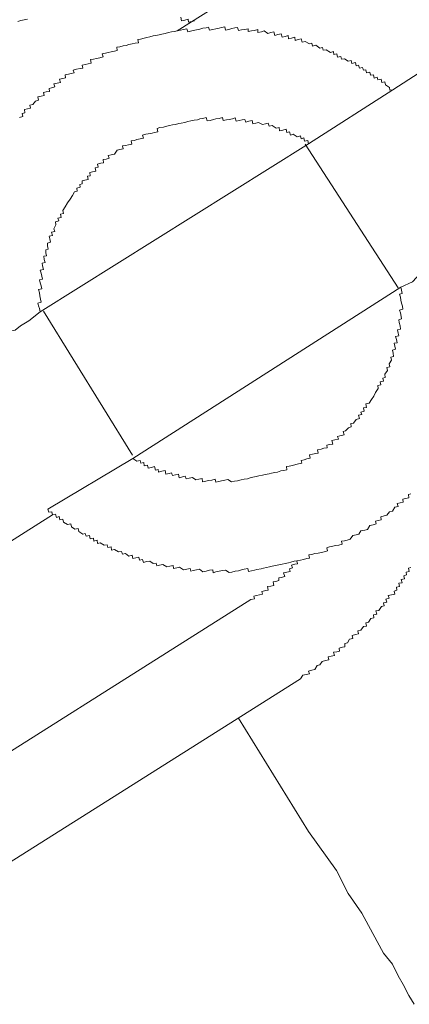
# Model space of a CAD drawing. Units: inches. Extents: x -629 to 789, y -604 to 521.
# Drawn here: x -153 to -147, y -104 to -90 of the extents above; entities that cross this region are included whole.
import ezdxf

# ---------------------------------------------------------------- set-up
doc = ezdxf.new("R2010")
doc.units = ezdxf.units.IN
doc.header["$MEASUREMENT"] = 0
doc.layers.add('图层 1', color=7, linetype='Continuous')

msp = doc.modelspace()

# ---------------------------------------------------------------- linework, layer by layer
at = {"layer": '图层 1', "color": 7, "lineweight": 9}
for points in [[(-145.503, -87.2), (-150.356, -90.252)], [(-150.118, -90.113), (-150.157, -90.124), (-150.201, -90.133), (-150.207, -90.094), (-150.251, -90.105), (-150.295, -90.113), (-150.306, -90.066)], [(-152.414, -90.091), (-152.459, -90.102), (-152.503, -90.11), (-152.547, -90.122)], [(-147.396, -91.062), (-147.435, -91.068), (-147.44, -91.029), (-147.495, -90.996), (-147.506, -90.951), (-147.545, -90.963), (-147.556, -90.916), (-147.601, -90.927), (-147.612, -90.891), (-147.65, -90.902), (-147.661, -90.855), (-147.7, -90.863), (-147.711, -90.819), (-147.755, -90.83), (-147.767, -90.788), (-147.8, -90.794), (-147.811, -90.755), (-147.855, -90.766), (-147.866, -90.725), (-147.899, -90.733), (-147.91, -90.689), (-147.96, -90.7), (-147.966, -90.658), (-148.01, -90.667), (-148.06, -90.636), (-148.099, -90.642), (-148.11, -90.603), (-148.154, -90.614), (-148.165, -90.567), (-148.204, -90.578), (-148.209, -90.536), (-148.253, -90.548), (-148.309, -90.512), (-148.353, -90.52), (-148.359, -90.481), (-148.397, -90.489), (-148.453, -90.451), (-148.497, -90.462), (-148.508, -90.423), (-148.541, -90.431), (-148.597, -90.401), (-148.641, -90.409), (-148.652, -90.362), (-148.696, -90.373), (-148.735, -90.384), (-148.74, -90.34), (-148.785, -90.351), (-148.829, -90.362), (-148.834, -90.318), (-148.873, -90.329), (-148.917, -90.34), (-148.929, -90.293), (-148.973, -90.304), (-149.017, -90.315), (-149.028, -90.265), (-149.072, -90.276), (-149.111, -90.288), (-149.161, -90.254), (-149.2, -90.265), (-149.249, -90.274), (-149.249, -90.235), (-149.294, -90.246), (-149.338, -90.254), (-149.382, -90.263), (-149.382, -90.224), (-149.427, -90.232), (-149.471, -90.24), (-149.515, -90.249), (-149.526, -90.205), (-149.565, -90.213), (-149.604, -90.221), (-149.648, -90.232), (-149.692, -90.243), (-149.703, -90.199), (-149.747, -90.207), (-149.781, -90.218), (-149.825, -90.227), (-149.869, -90.235), (-149.913, -90.243), (-149.925, -90.202), (-149.958, -90.21), (-150.002, -90.218), (-150.046, -90.229), (-150.091, -90.238), (-150.135, -90.249), (-150.174, -90.257), (-150.212, -90.265), (-150.223, -90.224), (-150.268, -90.235), (-150.312, -90.243), (-150.356, -90.252)], [(-146.04, -90.188), (-147.396, -91.062)], [(-150.356, -90.252), (-150.395, -90.26), (-150.434, -90.268), (-150.478, -90.276), (-150.522, -90.288), (-150.566, -90.299), (-150.605, -90.307), (-150.649, -90.318), (-150.688, -90.323), (-150.732, -90.335), (-150.771, -90.343), (-150.81, -90.351), (-150.86, -90.365), (-150.898, -90.371), (-150.887, -90.415), (-150.932, -90.423), (-150.976, -90.431), (-151.02, -90.442), (-151.059, -90.453), (-151.098, -90.459), (-151.142, -90.47), (-151.186, -90.478), (-151.181, -90.523), (-151.219, -90.531), (-151.264, -90.539), (-151.302, -90.55), (-151.341, -90.561), (-151.385, -90.567), (-151.374, -90.611), (-151.418, -90.622), (-151.463, -90.631), (-151.507, -90.642), (-151.546, -90.647), (-151.54, -90.697), (-151.579, -90.705), (-151.618, -90.714), (-151.662, -90.722), (-151.651, -90.763), (-151.69, -90.772), (-151.739, -90.78), (-151.784, -90.791), (-151.773, -90.83), (-151.811, -90.838), (-151.85, -90.846), (-151.894, -90.857), (-151.889, -90.896), (-151.928, -90.907), (-151.972, -90.916), (-151.961, -90.963), (-152.005, -90.971), (-152.049, -90.979), (-152.038, -91.023), (-152.082, -91.034), (-152.116, -91.043), (-152.11, -91.084), (-152.154, -91.09), (-152.193, -91.101), (-152.182, -91.142), (-152.226, -91.151), (-152.271, -91.159), (-152.26, -91.206), (-152.304, -91.217), (-152.337, -91.264), (-152.381, -91.275), (-152.37, -91.314), (-152.414, -91.322), (-152.453, -91.331), (-152.448, -91.378), (-152.486, -91.389), (-152.475, -91.43), (-152.52, -91.441)], [(-148.552, -91.804), (-147.396, -91.062)], [(-148.552, -91.804), (-148.563, -91.759), (-148.608, -91.768), (-148.619, -91.723), (-148.652, -91.734), (-148.663, -91.693), (-148.707, -91.707), (-148.763, -91.674), (-148.801, -91.685), (-148.812, -91.64), (-148.851, -91.651), (-148.862, -91.604), (-148.906, -91.615), (-148.951, -91.627), (-148.956, -91.58), (-148.995, -91.591), (-149.05, -91.555), (-149.095, -91.563), (-149.106, -91.521), (-149.144, -91.53), (-149.183, -91.541), (-149.238, -91.51), (-149.277, -91.519), (-149.316, -91.53), (-149.327, -91.485), (-149.371, -91.494), (-149.415, -91.505), (-149.427, -91.469), (-149.465, -91.474), (-149.504, -91.485), (-149.548, -91.494), (-149.559, -91.449), (-149.598, -91.461), (-149.642, -91.469), (-149.681, -91.477), (-149.725, -91.485), (-149.736, -91.444), (-149.781, -91.455), (-149.825, -91.461), (-149.858, -91.472), (-149.902, -91.483), (-149.947, -91.491), (-149.958, -91.444), (-150.002, -91.455), (-150.046, -91.463), (-150.079, -91.474), (-150.124, -91.48), (-150.168, -91.491), (-150.212, -91.499), (-150.251, -91.51), (-150.301, -91.521), (-150.334, -91.527), (-150.378, -91.538), (-150.423, -91.546), (-150.461, -91.555), (-150.5, -91.563), (-150.544, -91.574), (-150.594, -91.582), (-150.633, -91.593), (-150.622, -91.638), (-150.666, -91.649), (-150.699, -91.657), (-150.755, -91.668), (-150.788, -91.674), (-150.832, -91.685), (-150.821, -91.726), (-150.865, -91.737), (-150.909, -91.746), (-150.943, -91.757), (-150.987, -91.765), (-150.981, -91.809), (-151.026, -91.817), (-151.064, -91.829), (-151.109, -91.834), (-151.098, -91.873), (-151.142, -91.884), (-151.181, -91.892), (-151.219, -91.945), (-151.264, -91.956), (-151.302, -91.964), (-151.291, -92.003), (-151.33, -92.014), (-151.374, -92.022), (-151.369, -92.064), (-151.407, -92.072), (-151.452, -92.083), (-151.441, -92.127), (-151.485, -92.136), (-151.474, -92.18), (-151.518, -92.188), (-151.557, -92.199), (-151.551, -92.244), (-151.59, -92.249), (-151.579, -92.293), (-151.623, -92.304), (-151.662, -92.313), (-151.662, -92.354), (-151.695, -92.362), (-151.69, -92.398), (-151.734, -92.412), (-151.728, -92.454), (-151.767, -92.462), (-151.795, -92.515), (-151.828, -92.567), (-151.861, -92.617), (-151.894, -92.672), (-151.928, -92.719), (-151.916, -92.761), (-151.961, -92.772), (-151.95, -92.816), (-151.994, -92.825), (-151.983, -92.863), (-152.027, -92.874), (-152.022, -92.919), (-152.049, -92.971), (-152.038, -93.01), (-152.082, -93.018), (-152.071, -93.062), (-152.116, -93.071), (-152.105, -93.112), (-152.094, -93.154), (-152.138, -93.168), (-152.138, -93.204), (-152.127, -93.251), (-152.16, -93.259), (-152.16, -93.3), (-152.149, -93.342), (-152.188, -93.35), (-152.182, -93.394), (-152.171, -93.433), (-152.21, -93.444), (-152.204, -93.483), (-152.193, -93.53), (-152.237, -93.541), (-152.226, -93.583), (-152.215, -93.624), (-152.204, -93.666), (-152.248, -93.674), (-152.237, -93.715), (-152.226, -93.757), (-152.215, -93.798), (-152.26, -93.807), (-152.248, -93.851), (-152.243, -93.895), (-152.232, -93.939), (-152.226, -93.981), (-152.271, -93.992), (-152.26, -94.031), (-152.248, -94.069), (-152.237, -94.114)], [(-152.237, -94.114), (-148.552, -91.804)], [(-148.597, -91.809), (-147.324, -93.785)], [(-146.162, -93.04), (-146.273, -93.151), (-146.356, -93.173), (-146.427, -93.234), (-146.505, -93.3), (-146.582, -93.317), (-146.66, -93.372), (-146.699, -93.425), (-146.782, -93.444), (-146.859, -93.505), (-146.925, -93.563), (-147.014, -93.583), (-147.125, -93.699), (-147.285, -93.773)], [(-150.965, -96.128), (-150.909, -96.164), (-150.865, -96.153), (-150.854, -96.192), (-150.815, -96.183), (-150.81, -96.227), (-150.766, -96.219), (-150.755, -96.258), (-150.71, -96.25), (-150.666, -96.239), (-150.655, -96.286), (-150.616, -96.277), (-150.611, -96.313), (-150.566, -96.302), (-150.522, -96.294), (-150.511, -96.344), (-150.467, -96.333), (-150.434, -96.324), (-150.423, -96.363), (-150.378, -96.352), (-150.34, -96.344), (-150.328, -96.391), (-150.284, -96.38), (-150.245, -96.371), (-150.234, -96.407), (-150.19, -96.396), (-150.146, -96.388), (-150.102, -96.421), (-150.057, -96.413), (-150.013, -96.402), (-150.008, -96.449), (-149.963, -96.44), (-149.925, -96.429), (-149.88, -96.424), (-149.836, -96.413), (-149.825, -96.452), (-149.786, -96.443), (-149.747, -96.435), (-149.703, -96.424), (-149.659, -96.416), (-149.609, -96.449), (-149.57, -96.44), (-149.526, -96.432), (-149.476, -96.421), (-149.438, -96.413), (-149.393, -96.405), (-149.355, -96.393), (-149.316, -96.385), (-149.272, -96.377), (-149.233, -96.366), (-149.183, -96.358), (-149.15, -96.346), (-149.095, -96.338), (-149.061, -96.33), (-149.017, -96.319), (-148.978, -96.313), (-148.934, -96.299), (-148.89, -96.294), (-148.851, -96.283), (-148.857, -96.239), (-148.818, -96.233), (-148.774, -96.222), (-148.729, -96.211), (-148.691, -96.203), (-148.646, -96.192), (-148.652, -96.153), (-148.613, -96.144), (-148.574, -96.133), (-148.53, -96.122), (-148.541, -96.078), (-148.497, -96.07), (-148.453, -96.059), (-148.419, -96.053), (-148.431, -96.009), (-148.381, -95.998), (-148.342, -95.987), (-148.298, -95.981), (-148.303, -95.945), (-148.265, -95.937), (-148.22, -95.929), (-148.231, -95.882), (-148.193, -95.871), (-148.143, -95.862), (-148.154, -95.824), (-148.121, -95.818), (-148.065, -95.804), (-148.076, -95.757), (-148.043, -95.746), (-148.004, -95.705), (-147.966, -95.694), (-147.971, -95.646), (-147.933, -95.641), (-147.899, -95.591), (-147.855, -95.58), (-147.866, -95.533), (-147.822, -95.525), (-147.833, -95.489), (-147.789, -95.478), (-147.8, -95.433), (-147.755, -95.425), (-147.767, -95.375), (-147.722, -95.367), (-147.689, -95.317), (-147.656, -95.27), (-147.634, -95.223), (-147.595, -95.165), (-147.601, -95.126), (-147.562, -95.115), (-147.567, -95.074), (-147.523, -95.065), (-147.534, -95.024), (-147.501, -95.013), (-147.506, -94.971), (-147.468, -94.919), (-147.479, -94.877), (-147.435, -94.869), (-147.446, -94.825), (-147.412, -94.775), (-147.423, -94.736), (-147.385, -94.725), (-147.39, -94.681), (-147.401, -94.637), (-147.357, -94.626), (-147.368, -94.584), (-147.379, -94.545), (-147.335, -94.537), (-147.346, -94.493), (-147.357, -94.451), (-147.313, -94.443), (-147.324, -94.404), (-147.329, -94.36), (-147.291, -94.349), (-147.296, -94.307), (-147.307, -94.26), (-147.313, -94.222), (-147.274, -94.211), (-147.28, -94.175), (-147.291, -94.128), (-147.302, -94.089), (-147.257, -94.078), (-147.263, -94.036), (-147.274, -93.995), (-147.285, -93.951), (-147.291, -93.909), (-147.302, -93.87), (-147.269, -93.859), (-147.274, -93.815), (-147.285, -93.773)], [(-147.285, -93.773), (-150.965, -96.128)], [(-153.366, -94.847), (-153.239, -94.783), (-153.167, -94.714), (-153.095, -94.653), (-153.007, -94.634), (-152.979, -94.584), (-152.901, -94.523), (-152.818, -94.504), (-152.735, -94.443), (-152.669, -94.382), (-152.58, -94.363), (-152.509, -94.305), (-152.392, -94.235), (-152.237, -94.114)], [(-150.97, -96.081), (-152.193, -94.103)], [(-150.965, -96.128), (-152.132, -96.822)], [(-152.132, -96.822), (-152.121, -96.864), (-152.077, -96.858), (-152.071, -96.903), (-152.027, -96.891), (-152.016, -96.936), (-151.977, -96.925), (-151.966, -96.969), (-151.928, -96.961), (-151.916, -97.002), (-151.861, -97.035), (-151.817, -97.027), (-151.806, -97.066), (-151.762, -97.099), (-151.717, -97.091), (-151.706, -97.129), (-151.651, -97.165), (-151.618, -97.157), (-151.607, -97.196), (-151.562, -97.185), (-151.551, -97.232), (-151.507, -97.223), (-151.501, -97.262), (-151.457, -97.251), (-151.452, -97.295), (-151.413, -97.287), (-151.358, -97.32), (-151.319, -97.312), (-151.308, -97.351), (-151.264, -97.34), (-151.258, -97.387), (-151.219, -97.378), (-151.164, -97.409), (-151.12, -97.403), (-151.109, -97.442), (-151.064, -97.431), (-151.02, -97.467), (-150.976, -97.456), (-150.965, -97.503), (-150.926, -97.492), (-150.882, -97.481), (-150.876, -97.522), (-150.832, -97.514), (-150.821, -97.555), (-150.777, -97.544), (-150.732, -97.536), (-150.688, -97.572), (-150.644, -97.564), (-150.638, -97.602), (-150.6, -97.591), (-150.555, -97.583), (-150.5, -97.616), (-150.456, -97.608), (-150.411, -97.597), (-150.406, -97.638), (-150.362, -97.63), (-150.323, -97.619), (-150.268, -97.658), (-150.223, -97.647), (-150.179, -97.638), (-150.168, -97.677), (-150.135, -97.666), (-150.091, -97.658), (-150.052, -97.65), (-150.002, -97.683), (-149.958, -97.674), (-149.913, -97.663), (-149.869, -97.655), (-149.864, -97.697), (-149.825, -97.685), (-149.781, -97.677), (-149.736, -97.666), (-149.692, -97.661), (-149.642, -97.694), (-149.604, -97.688), (-149.559, -97.677), (-149.515, -97.669), (-149.471, -97.658), (-149.438, -97.65), (-149.388, -97.638), (-149.377, -97.68), (-149.338, -97.669), (-149.294, -97.663), (-149.261, -97.652), (-149.205, -97.644), (-149.172, -97.633), (-149.128, -97.625), (-149.089, -97.616), (-149.05, -97.605), (-149.006, -97.597), (-148.962, -97.589), (-148.917, -97.578), (-148.873, -97.569), (-148.829, -97.561), (-148.796, -97.55), (-148.751, -97.539), (-148.713, -97.533), (-148.663, -97.522), (-148.624, -97.514), (-148.574, -97.503), (-148.541, -97.497), (-148.547, -97.453), (-148.508, -97.445), (-148.464, -97.434), (-148.419, -97.428), (-148.375, -97.417), (-148.336, -97.409), (-148.292, -97.398), (-148.303, -97.353), (-148.265, -97.342), (-148.22, -97.334), (-148.182, -97.323), (-148.137, -97.318), (-148.093, -97.306), (-148.099, -97.265), (-148.06, -97.257), (-148.021, -97.248), (-147.982, -97.237), (-147.944, -97.187), (-147.899, -97.176), (-147.861, -97.168), (-147.833, -97.121), (-147.778, -97.11), (-147.744, -97.102), (-147.711, -97.046), (-147.667, -97.038), (-147.623, -97.027), (-147.634, -96.988), (-147.595, -96.977), (-147.556, -96.969), (-147.562, -96.927), (-147.512, -96.916), (-147.479, -96.905), (-147.44, -96.861), (-147.401, -96.85), (-147.368, -96.797), (-147.324, -96.786), (-147.335, -96.745), (-147.296, -96.737), (-147.252, -96.728), (-147.257, -96.687), (-147.219, -96.676), (-147.174, -96.67), (-147.18, -96.623), (-147.147, -96.615)], [(-154.628, -98.524), (-152.071, -96.903)], [(-149.344, -98.065), (-149.294, -98.056), (-149.305, -98.017), (-149.266, -98.009), (-149.227, -98.001), (-149.183, -97.99), (-149.194, -97.954), (-149.139, -97.94), (-149.106, -97.934), (-149.117, -97.887), (-149.072, -97.879), (-149.028, -97.871), (-149.039, -97.821), (-149, -97.816), (-148.962, -97.804), (-148.962, -97.766), (-148.929, -97.76), (-148.879, -97.749), (-148.895, -97.699), (-148.851, -97.688), (-148.807, -97.68), (-148.812, -97.641), (-148.774, -97.63), (-148.785, -97.591), (-148.74, -97.58), (-148.702, -97.575), (-148.713, -97.533), (-148.663, -97.522)], [(-148.663, -99.155), (-148.63, -99.105), (-148.585, -99.094), (-148.541, -99.085), (-148.552, -99.047), (-148.508, -99.033), (-148.464, -99.027), (-148.436, -98.972), (-148.397, -98.961), (-148.364, -98.914), (-148.32, -98.903), (-148.276, -98.895), (-148.281, -98.85), (-148.242, -98.845), (-148.198, -98.834), (-148.209, -98.789), (-148.165, -98.784), (-148.126, -98.773), (-148.132, -98.731), (-148.087, -98.72), (-148.054, -98.715), (-148.054, -98.67), (-148.016, -98.659), (-147.988, -98.61), (-147.944, -98.601), (-147.955, -98.557), (-147.91, -98.546), (-147.866, -98.538), (-147.877, -98.496), (-147.833, -98.485), (-147.8, -98.435), (-147.755, -98.43), (-147.767, -98.385), (-147.728, -98.377), (-147.695, -98.325), (-147.656, -98.316), (-147.661, -98.275), (-147.617, -98.264), (-147.628, -98.222), (-147.589, -98.217), (-147.551, -98.159), (-147.512, -98.15), (-147.523, -98.109), (-147.479, -98.1), (-147.49, -98.059), (-147.446, -98.048), (-147.457, -98.009), (-147.412, -98.001), (-147.368, -97.993), (-147.379, -97.948), (-147.34, -97.937), (-147.346, -97.896), (-147.302, -97.885), (-147.313, -97.84), (-147.269, -97.835), (-147.28, -97.791), (-147.235, -97.78), (-147.246, -97.738), (-147.208, -97.727), (-147.213, -97.688), (-147.169, -97.68), (-147.18, -97.636), (-147.147, -97.627)], [(-149.344, -98.065), (-154.069, -101.05)], [(-148.663, -99.155), (-153.388, -102.137)], [(-149.515, -99.694), (-148.552, -101.252)], [(-148.552, -101.252), (-148.17, -101.786), (-148.01, -102.101), (-147.822, -102.375), (-147.672, -102.652), (-147.523, -102.925), (-147.401, -103.072), (-147.324, -103.233), (-147.252, -103.352), (-147.174, -103.506), (-147.103, -103.625)]]:
    msp.add_lwpolyline(points, dxfattribs=at)

doc.saveas('drawing.dxf')
